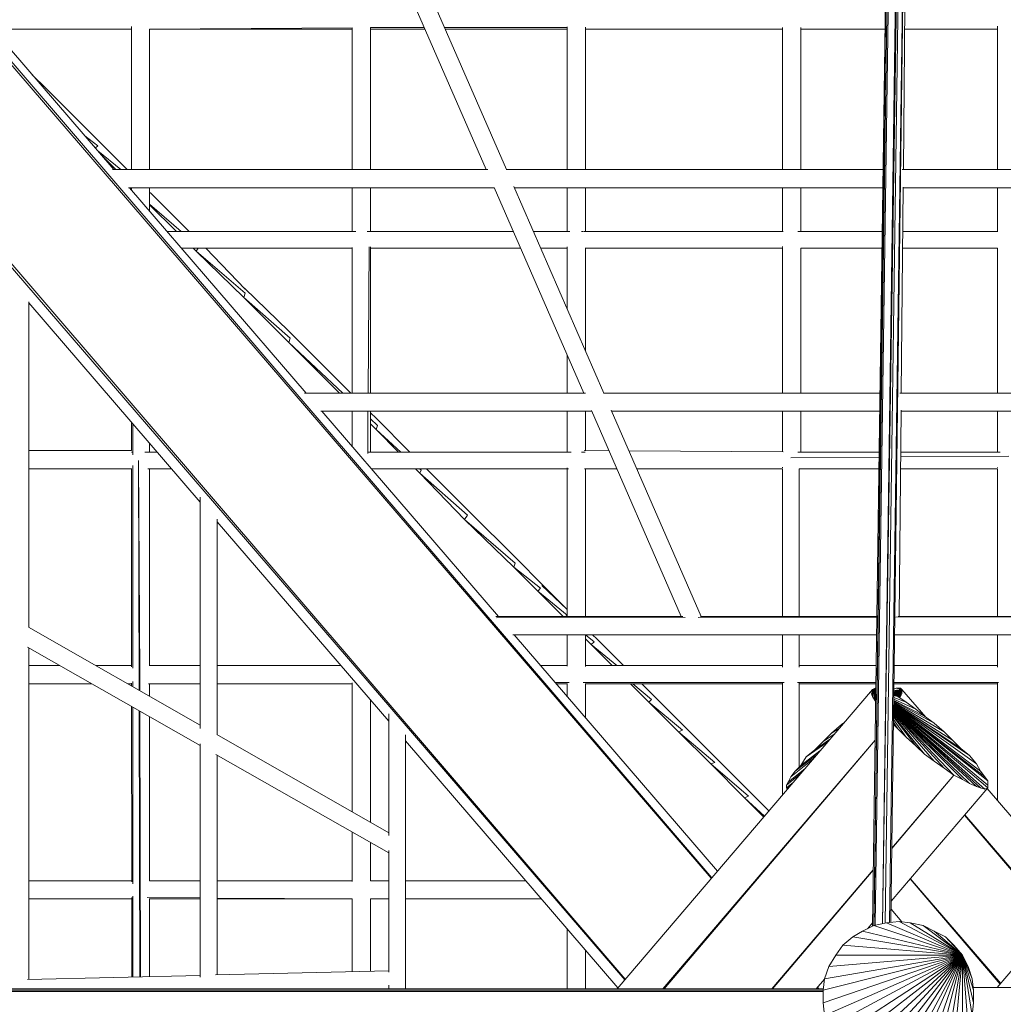
# Model space of a CAD drawing. Units: millimetres. Extents: x -5356 to 5967, y -5948 to 5858.
# Drawn here: x -280 to 961, y 75 to 1318 of the extents above; entities that cross this region are included whole.
import ezdxf

# ---------------------------------------------------------------- set-up
doc = ezdxf.new("R2010")
doc.units = ezdxf.units.MM
doc.header["$MEASUREMENT"] = 0
doc.layers.add('layer 1', color=7, linetype='Continuous', lineweight=25)

msp = doc.modelspace()

# ---------------------------------------------------------------- linework, layer by layer
at = {"layer": 'layer 1', "color": 7, "lineweight": 20}
msp.add_open_spline([(-2408.5, 5221.1), (-2408.5, 5221.1), (4042.1, 5221.1), (4042.1, 5221.1), (5354.5, 5221.1), (5966.6, 4609), (5966.6, 3274.1), (5966.6, 3274.1), (5966.6, -3132.1), (5966.6, -3132.1), (5966.6, -4467), (5354.5, -5079.1), (4042.1, -5079.1), (4042.1, -5079.1), (-2408.5, -5079.1), (-2408.5, -5079.1), (-3720.9, -5079.1), (-4333, -4467), (-4333, -3132.1), (-4333, -3132.1), (-4333, 3274.1), (-4333, 3274.1), (-4333, 4609), (-3720.9, 5221.1), (-2408.5, 5221.1)], degree=3, knots=[0, 0, 0, 0, 0.125, 0.125, 0.125, 0.25, 0.25, 0.25, 0.375, 0.375, 0.375, 0.5, 0.5, 0.5, 0.625, 0.625, 0.625, 0.75, 0.75, 0.75, 0.875, 0.875, 0.875, 1, 1, 1, 1], dxfattribs=at)
at = {"layer": 'layer 1', "color": 7, "lineweight": 15}
for points in [[(592.3, 234.5), (592.3, 234.5), (-2034.1, 3288.3), (-2034.1, 3288.3)], [(592.8, 235.1), (592.8, 235.1), (-2027, 3290.1), (-2027, 3290.1)], [(3674.9, 3290.1), (3674.9, 3290.1), (953.1, 96.7), (953.1, 96.7)], [(-1971.7, 2971.8), (-1971.7, 2971.8), (483.8, 107.3), (483.8, 107.3)], [(483.1, 106.5), (483.1, 106.5), (-1968.1, 2955.2), (-1968.1, 2955.2)], [(797.4, 174.8), (797.4, 174.8), (818.6, 1679.4), (818.6, 1679.4)], [(799.2, 175.2), (799.2, 175.2), (820.3, 1681.8), (820.3, 1681.8)], [(808.1, 177.2), (808.1, 177.2), (829.2, 1684.4), (829.2, 1684.4)], [(808.1, 177.2), (808.1, 177.2), (831, 1684.2), (831, 1684.2)], [(811.6, 178), (811.6, 178), (832.8, 1681.8), (832.8, 1681.8)], [(795.7, 174), (795.7, 174), (816.8, 1677.6), (816.8, 1677.6)], [(797.6, 185.3), (797.6, 185.3), (816.8, 1677.6), (816.8, 1677.6)], [(817, 178.7), (817, 178.7), (838.1, 1675.8), (838.1, 1675.8)], [(818.9, 178.9), (818.9, 178.9), (838.1, 1666.7), (838.1, 1666.7)], [(-161.5, 1129.2), (-161.5, 1129.2), (-384.3, 1388.2), (-384.3, 1388.2)], [(308.3, 1129.2), (308.3, 1129.2), (195.3, 1388.2), (195.3, 1388.2)], [(220.4, 1389.7), (220.4, 1389.7), (333.8, 1129.2), (333.8, 1129.2)], [(837.1, 1388.6), (837.1, 1388.6), (834.7, 1129.2), (834.7, 1129.2)], [(-139.4, 1306.6), (-139.4, 1306.6), (-314.1, 1306.6), (-314.1, 1306.6)], [(-139.4, 1129.2), (-139.4, 1129.2), (-139.4, 1309.7), (-139.4, 1309.7)], [(-116.4, 1306.6), (-116.4, 1306.6), (139.4, 1308.3), (139.4, 1308.3)], [(-116.4, 1129.2), (-116.4, 1129.2), (-116.4, 1306.6), (-116.4, 1306.6)], [(139.1, 1306.6), (139.1, 1306.6), (-116.4, 1306.6), (-116.4, 1306.6)], [(139.1, 1308.3), (139.1, 1308.3), (139.1, 1129.2), (139.1, 1129.2)], [(162.2, 1308.4), (162.2, 1308.4), (162.2, 1129.2), (162.2, 1129.2)], [(162.2, 1308.4), (162.2, 1308.4), (230.1, 1308.4), (230.1, 1308.4)], [(162.2, 1306.6), (162.2, 1306.6), (230.9, 1306.6), (230.9, 1306.6)], [(255.8, 1308.4), (255.8, 1308.4), (410.6, 1308.4), (410.6, 1308.4)], [(256.6, 1306.6), (256.6, 1306.6), (410.6, 1306.6), (410.6, 1306.6)], [(410.6, 1309.5), (410.6, 1309.5), (410.6, 1308.4), (410.6, 1308.4)], [(410.6, 1308.4), (410.6, 1308.4), (410.6, 1307.7), (410.6, 1307.7)], [(410.6, 1129.2), (410.6, 1129.2), (410.6, 1307.7), (410.6, 1307.7)], [(433.6, 1308.8), (433.6, 1308.8), (433.6, 1129.2), (433.6, 1129.2)], [(682, 1306.6), (682, 1306.6), (433.6, 1306.6), (433.6, 1306.6)], [(682, 1129.2), (682, 1129.2), (682, 1308.4), (682, 1308.4)], [(705.1, 1129.2), (705.1, 1129.2), (705.1, 1308.6), (705.1, 1308.6)], [(705.1, 1306.6), (705.1, 1306.6), (811.6, 1306.6), (811.6, 1306.6)], [(836.3, 1306.6), (836.3, 1306.6), (953.4, 1306.6), (953.4, 1306.6)], [(953.4, 1310.2), (953.4, 1310.2), (953.4, 1129.2), (953.4, 1129.2)], [(-247.6, 1232.1), (-247.6, 1232.1), (-264.5, 1248.9), (-264.5, 1248.9)], [(-212.2, 1196.6), (-212.2, 1196.6), (-247.6, 1232.1), (-247.6, 1232.1)], [(-178.4, 1162.9), (-178.4, 1162.9), (-212.2, 1196.6), (-212.2, 1196.6)], [(-182, 1159.4), (-182, 1159.4), (-198.2, 1171.9), (-198.2, 1171.9)], [(-184.9, 1156.5), (-184.9, 1156.5), (-182, 1159.4), (-182, 1159.4)], [(-144.7, 1129.2), (-144.7, 1129.2), (-178.4, 1162.9), (-178.4, 1162.9)], [(-181.7, 1152.8), (-181.7, 1152.8), (-152.7, 1129.2), (-152.7, 1129.2)], [(-158.9, 1129.2), (-158.9, 1129.2), (-177.3, 1147.6), (-177.3, 1147.6)], [(310.5, 1129.2), (310.5, 1129.2), (-163.4, 1129.2), (-163.4, 1129.2)], [(809.1, 1129.2), (809.1, 1129.2), (333.5, 1129.2), (333.5, 1129.2)], [(1330.2, 1129.2), (1330.2, 1129.2), (833.3, 1129.2), (833.3, 1129.2)], [(431.3, 847.1), (431.3, 847.1), (318.2, 1106.6), (318.2, 1106.6)], [(343.1, 1108), (343.1, 1108), (456.7, 847.1), (456.7, 847.1)], [(834.5, 1106.8), (834.5, 1106.8), (832, 847.1), (832, 847.1)], [(318.3, 1106.2), (318.3, 1106.2), (-142.9, 1106.2), (-142.9, 1106.2)], [(81.1, 847.1), (81.1, 847.1), (-141.7, 1106.2), (-141.7, 1106.2)], [(-139.4, 1103.6), (-139.4, 1103.6), (-139.4, 1106.2), (-139.4, 1106.2)], [(-116.4, 1076.7), (-116.4, 1076.7), (-116.4, 1106.2), (-116.4, 1106.2)], [(-116.4, 1100.8), (-116.4, 1100.8), (-114.6, 1099.1), (-114.6, 1099.1)], [(-66.7, 1051.2), (-66.7, 1051.2), (-114.6, 1099.1), (-114.6, 1099.1)], [(139.1, 1106.2), (139.1, 1106.2), (139.1, 1051.2), (139.1, 1051.2)], [(162.2, 1106.2), (162.2, 1106.2), (162.2, 1051.2), (162.2, 1051.2)], [(808.8, 1106.2), (808.8, 1106.2), (343.9, 1106.2), (343.9, 1106.2)], [(410.6, 1051.2), (410.6, 1051.2), (410.6, 1106.2), (410.6, 1106.2)], [(433.6, 1106.2), (433.6, 1106.2), (433.6, 1051.2), (433.6, 1051.2)], [(682, 1051.2), (682, 1051.2), (682, 1106.2), (682, 1106.2)], [(705.1, 1051.2), (705.1, 1051.2), (705.1, 1106.2), (705.1, 1106.2)], [(1319.2, 1106.2), (1319.2, 1106.2), (834.4, 1106.2), (834.4, 1106.2)], [(953.4, 1106.2), (953.4, 1106.2), (953.4, 1051.2), (953.4, 1051.2)], [(-116.4, 1085.4), (-116.4, 1085.4), (-76.8, 1051.2), (-76.8, 1051.2)], [(-82.6, 1051.2), (-82.6, 1051.2), (-116.4, 1084.9), (-116.4, 1084.9)], [(-94.4, 1051.2), (-94.4, 1051.2), (140.5, 1051.2), (140.5, 1051.2)], [(140.5, 1051.2), (140.5, 1051.2), (140.9, 1051.2), (140.9, 1051.2)], [(142.7, 1051.2), (142.7, 1051.2), (140.9, 1051.2), (140.9, 1051.2)], [(143.6, 1051.2), (143.6, 1051.2), (142.7, 1051.2), (142.7, 1051.2)], [(342.3, 1051.2), (342.3, 1051.2), (158.2, 1051.2), (158.2, 1051.2)], [(413.8, 1051.2), (413.8, 1051.2), (367.8, 1051.2), (367.8, 1051.2)], [(430.1, 1051.2), (430.1, 1051.2), (428.7, 1051.2), (428.7, 1051.2)], [(430.1, 1051.2), (430.1, 1051.2), (430.9, 1051.2), (430.9, 1051.2)], [(683, 1051.2), (683, 1051.2), (431.8, 1051.2), (431.8, 1051.2)], [(808, 1051.2), (808, 1051.2), (701.5, 1051.2), (701.5, 1051.2)], [(701.5, 1051.2), (701.5, 1051.2), (701.5, 1051.2), (701.5, 1051.2)], [(954, 1051.2), (954, 1051.2), (833.9, 1051.2), (833.9, 1051.2)], [(682, 1031.7), (682, 1031.7), (682, 1032.3), (682, 1032.3)], [(-76, 1029.9), (-76, 1029.9), (139.1, 1029.9), (139.1, 1029.9)], [(-57.8, 1026.3), (-57.8, 1026.3), (-61.4, 1029.9), (-61.4, 1029.9)], [(-57.8, 1026.3), (-57.8, 1026.3), (-55.4, 1029.9), (-55.4, 1029.9)], [(2.5, 967.8), (2.5, 967.8), (-57.8, 1026.3), (-57.8, 1026.3)], [(-57.8, 1026.3), (-57.8, 1026.3), (4.3, 973.1), (4.3, 973.1)], [(4.3, 978.4), (4.3, 978.4), (-45.6, 1029.9), (-45.6, 1029.9)], [(139.1, 1031), (139.1, 1031), (139.1, 847.1), (139.1, 847.1)], [(159.2, 847.1), (159.2, 847.1), (160.4, 1031.6), (160.4, 1031.6)], [(162.2, 847.1), (162.2, 847.1), (162.2, 1031.7), (162.2, 1031.7)], [(162.2, 1029.9), (162.2, 1029.9), (351.6, 1029.9), (351.6, 1029.9)], [(377.1, 1029.9), (377.1, 1029.9), (410.6, 1029.9), (410.6, 1029.9)], [(410.6, 1031.7), (410.6, 1031.7), (410.6, 953.1), (410.6, 953.1)], [(433.3, 1029.9), (433.3, 1029.9), (682, 1029.9), (682, 1029.9)], [(433.6, 900.1), (433.6, 900.1), (433.6, 1029.9), (433.6, 1029.9)], [(682, 1031.7), (682, 1031.7), (682, 1031), (682, 1031)], [(682, 1029.9), (682, 1029.9), (682, 847.1), (682, 847.1)], [(705.1, 1029.9), (705.1, 1029.9), (705.1, 847.1), (705.1, 847.1)], [(705.1, 1029.9), (705.1, 1029.9), (807.7, 1029.9), (807.7, 1029.9)], [(833.7, 1029.9), (833.7, 1029.9), (953.4, 1029.9), (953.4, 1029.9)], [(953.4, 1029.9), (953.4, 1029.9), (953.4, 847.1), (953.4, 847.1)], [(2.5, 967.8), (2.5, 967.8), (4.3, 973.1), (4.3, 973.1)], [(59.3, 925.2), (59.3, 925.2), (3.4, 979.4), (3.4, 979.4)], [(-268.9, 551.4), (-268.9, 551.4), (-268.9, 962.3), (-268.9, 962.3)], [(-268.9, 960.8), (-268.9, 960.8), (-52.5, 709.2), (-52.5, 709.2)], [(59.3, 911), (59.3, 911), (2.5, 967.8), (2.5, 967.8)], [(2.5, 967.8), (2.5, 967.8), (61.1, 916.3), (61.1, 916.3)], [(61.1, 923.4), (61.1, 923.4), (59.3, 925.2), (59.3, 925.2)], [(61.1, 923.4), (61.1, 923.4), (137.3, 847.1), (137.3, 847.1)], [(59.3, 911), (59.3, 911), (61.1, 916.3), (61.1, 916.3)], [(123.1, 847.1), (123.1, 847.1), (59.3, 911), (59.3, 911)], [(59.3, 911), (59.3, 911), (127.5, 847.1), (127.5, 847.1)], [(410.6, 894.8), (410.6, 894.8), (410.6, 847.1), (410.6, 847.1)], [(78.8, 847.1), (78.8, 847.1), (433.5, 847.1), (433.5, 847.1)], [(456.1, 847.1), (456.1, 847.1), (805.1, 847.1), (805.1, 847.1)], [(830.3, 847.1), (830.3, 847.1), (1202.2, 847.1), (1202.2, 847.1)], [(441.4, 824.1), (441.4, 824.1), (99.4, 824.1), (99.4, 824.1)], [(323.7, 565.1), (323.7, 565.1), (100.9, 824.1), (100.9, 824.1)], [(139.1, 824.1), (139.1, 824.1), (139.1, 779.7), (139.1, 779.7)], [(158.7, 770.6), (158.7, 770.6), (159, 824.1), (159, 824.1)], [(162.2, 772.6), (162.2, 772.6), (162.2, 824.1), (162.2, 824.1)], [(162.2, 822.3), (162.2, 822.3), (169.3, 815.2), (169.3, 815.2)], [(410.6, 824.1), (410.6, 824.1), (410.6, 772.6), (410.6, 772.6)], [(433.6, 774.4), (433.6, 774.4), (433.6, 824.1), (433.6, 824.1)], [(554.4, 565.1), (554.4, 565.1), (441, 825), (441, 825)], [(466.1, 825.6), (466.1, 825.6), (579.5, 565.1), (579.5, 565.1)], [(804.8, 824.1), (804.8, 824.1), (466.7, 824.1), (466.7, 824.1)], [(682, 824.1), (682, 824.1), (682, 772.8), (682, 772.8)], [(705.1, 824.1), (705.1, 824.1), (705.1, 772.6), (705.1, 772.6)], [(831.8, 825.3), (831.8, 825.3), (829.3, 565.1), (829.3, 565.1)], [(1190.8, 824.1), (1190.8, 824.1), (831.8, 824.1), (831.8, 824.1)], [(953.4, 824.1), (953.4, 824.1), (953.4, 772.6), (953.4, 772.6)], [(-139.4, 774.4), (-139.4, 774.4), (-139.4, 810.2), (-139.4, 810.2)], [(-137.6, 772.1), (-137.6, 772.1), (-137.6, 808.2), (-137.6, 808.2)], [(162.2, 814.6), (162.2, 814.6), (171, 806.3), (171, 806.3)], [(169.3, 801), (169.3, 801), (162.2, 808.1), (162.2, 808.1)], [(211.9, 772.6), (211.9, 772.6), (169.3, 815.2), (169.3, 815.2)], [(169.3, 801), (169.3, 801), (171, 806.3), (171, 806.3)], [(197.7, 772.6), (197.7, 772.6), (169.3, 801), (169.3, 801)], [(169.3, 801), (169.3, 801), (200.6, 772.6), (200.6, 772.6)], [(-116.4, 772.6), (-116.4, 772.6), (-116.4, 783.4), (-116.4, 783.4)], [(-268.9, 774.4), (-268.9, 774.4), (-139.4, 774.4), (-139.4, 774.4)], [(-139.4, 772.6), (-139.4, 772.6), (-137.6, 772.6), (-137.6, 772.6)], [(-137.6, 769.1), (-137.6, 769.1), (-137.6, 772.1), (-137.6, 772.1)], [(-107.1, 772.6), (-107.1, 772.6), (-122.4, 772.6), (-122.4, 772.6)], [(415.3, 772.6), (415.3, 772.6), (159.1, 772.6), (159.1, 772.6)], [(431.8, 772.6), (431.8, 772.6), (428.5, 772.6), (428.5, 772.6)], [(431.8, 774.4), (431.8, 774.4), (463.1, 774.2), (463.1, 774.2)], [(433.1, 772.6), (433.1, 772.6), (431.8, 772.6), (431.8, 772.6)], [(488.5, 774), (488.5, 774), (682.9, 772.8), (682.9, 772.8)], [(701.5, 772.6), (701.5, 772.6), (804.1, 772.6), (804.1, 772.6)], [(702.4, 772.6), (702.4, 772.6), (703.3, 772.6), (703.3, 772.6)], [(831.3, 772.6), (831.3, 772.6), (956.8, 772.6), (956.8, 772.6)], [(-137.6, 768.9), (-137.6, 768.9), (-137.6, 769.1), (-137.6, 769.1)], [(-130.5, 762), (-130.5, 762), (-128.8, 490.6), (-128.8, 490.6)], [(-129.8, 472), (-129.8, 472), (-130.5, 762), (-130.5, 762)], [(147.2, 770.3), (147.2, 770.3), (147.2, 770.3), (147.2, 770.3)], [(692.6, 765.5), (692.6, 765.5), (804, 766.3), (804, 766.3)], [(831.2, 766.4), (831.2, 766.4), (967.6, 767.3), (967.6, 767.3)], [(-268.9, 751.4), (-268.9, 751.4), (-138.9, 751.4), (-138.9, 751.4)], [(-139.4, 751.4), (-139.4, 751.4), (-139.4, 501.4), (-139.4, 501.4)], [(-137.6, 499.9), (-137.6, 499.9), (-137.6, 755.8), (-137.6, 755.8)], [(-130.5, 751.4), (-130.5, 751.4), (-130.5, 751.4), (-130.5, 751.4)], [(-118.9, 751.4), (-118.9, 751.4), (-116.4, 751.4), (-116.4, 751.4)], [(-116.4, 751.4), (-116.4, 751.4), (-116.4, 751.7), (-116.4, 751.7)], [(-116.4, 502.7), (-116.4, 502.7), (-116.4, 751.4), (-116.4, 751.4)], [(-88.8, 751.4), (-88.8, 751.4), (-116.4, 751.4), (-116.4, 751.4)], [(410.6, 751.4), (410.6, 751.4), (163.5, 751.4), (163.5, 751.4)], [(224.3, 746), (224.3, 746), (218.9, 751.4), (218.9, 751.4)], [(224.1, 751.4), (224.1, 751.4), (226, 749.6), (226, 749.6)], [(224.3, 746), (224.3, 746), (226, 749.6), (226, 749.6)], [(281, 687.5), (281, 687.5), (224.3, 746), (224.3, 746)], [(224.3, 746), (224.3, 746), (284.6, 692.8), (284.6, 692.8)], [(286.4, 698.1), (286.4, 698.1), (233.1, 751.4), (233.1, 751.4)], [(410.6, 752.7), (410.6, 752.7), (410.6, 751.4), (410.6, 751.4)], [(410.6, 565.1), (410.6, 565.1), (410.6, 751.4), (410.6, 751.4)], [(410.6, 751.4), (410.6, 751.4), (412, 751.4), (412, 751.4)], [(432.3, 751.4), (432.3, 751.4), (473.1, 751.4), (473.1, 751.4)], [(433.6, 565.1), (433.6, 565.1), (433.6, 751.4), (433.6, 751.4)], [(498.4, 751.4), (498.4, 751.4), (682, 751.4), (682, 751.4)], [(682, 753.7), (682, 753.7), (682, 753.1), (682, 753.1)], [(682, 752.5), (682, 752.5), (682, 753.1), (682, 753.1)], [(682, 565.1), (682, 565.1), (682, 751.4), (682, 751.4)], [(703.3, 565.1), (703.3, 565.1), (703.3, 751.5), (703.3, 751.5)], [(803.8, 751.4), (803.8, 751.4), (703.3, 751.4), (703.3, 751.4)], [(953.4, 751.4), (953.4, 751.4), (831.1, 751.4), (831.1, 751.4)], [(953.4, 753.3), (953.4, 753.3), (953.4, 753.1), (953.4, 753.1)], [(953.4, 753.1), (953.4, 753.1), (953.4, 752.6), (953.4, 752.6)], [(953.4, 565.1), (953.4, 565.1), (953.4, 751.4), (953.4, 751.4)], [(-52.5, 715.7), (-52.5, 715.7), (-52.5, 423.6), (-52.5, 423.6)], [(346.7, 637.8), (346.7, 637.8), (286.4, 698.1), (286.4, 698.1)], [(-31.2, 415.7), (-31.2, 415.7), (-31.2, 687.7), (-31.2, 687.7)], [(-31.2, 684.4), (-31.2, 684.4), (185.2, 432.8), (185.2, 432.8)], [(281, 687.5), (281, 687.5), (284.6, 692.8), (284.6, 692.8)], [(343.1, 627.2), (343.1, 627.2), (281, 687.5), (281, 687.5)], [(281, 687.5), (281, 687.5), (344.9, 632.5), (344.9, 632.5)], [(346.7, 637.8), (346.7, 637.8), (378.6, 605.9), (378.6, 605.9)], [(343.1, 627.2), (343.1, 627.2), (344.9, 632.5), (344.9, 632.5)], [(373.3, 597), (373.3, 597), (343.1, 627.2), (343.1, 627.2)], [(343.1, 627.2), (343.1, 627.2), (376.8, 600.6), (376.8, 600.6)], [(373.3, 597), (373.3, 597), (376.8, 600.6), (376.8, 600.6)], [(405.2, 565.1), (405.2, 565.1), (373.3, 597), (373.3, 597)], [(373.3, 597), (373.3, 597), (410.6, 566.8), (410.6, 566.8)], [(410.6, 573.9), (410.6, 573.9), (378.6, 605.9), (378.6, 605.9)], [(410.6, 573.9), (410.6, 573.9), (378.6, 604.1), (378.6, 604.1)], [(320.6, 565.1), (320.6, 565.1), (556.4, 565.1), (556.4, 565.1)], [(559.5, 563.7), (559.5, 563.7), (321.4, 563.3), (321.4, 563.3)], [(408.8, 565.1), (408.8, 565.1), (410.6, 566.8), (410.6, 566.8)], [(801.1, 564.1), (801.1, 564.1), (575.9, 563.7), (575.9, 563.7)], [(578.7, 565.1), (578.7, 565.1), (801.2, 565.1), (801.2, 565.1)], [(1074.3, 564.6), (1074.3, 564.6), (825.1, 564.2), (825.1, 564.2)], [(827.9, 565.1), (827.9, 565.1), (1072.9, 565.1), (1072.9, 565.1)], [(-52.5, 427.8), (-52.5, 427.8), (-269.3, 551.6), (-269.3, 551.6)], [(800.8, 542), (800.8, 542), (341.7, 542), (341.7, 542)], [(600.1, 243.7), (600.1, 243.7), (343.6, 542), (343.6, 542)], [(410.6, 502.1), (410.6, 502.1), (410.6, 542), (410.6, 542)], [(433.6, 501.7), (433.6, 501.7), (433.6, 542), (433.6, 542)], [(433.6, 541.8), (433.6, 541.8), (444.3, 533.1), (444.3, 533.1)], [(440.7, 529.6), (440.7, 529.6), (433.6, 536.7), (433.6, 536.7)], [(447.8, 536.7), (447.8, 536.7), (442.5, 542), (442.5, 542)], [(447.8, 536.7), (447.8, 536.7), (481.5, 503), (481.5, 503)], [(682, 500.9), (682, 500.9), (682, 542), (682, 542)], [(703.3, 500.9), (703.3, 500.9), (703.3, 542), (703.3, 542)], [(1332.6, 542), (1332.6, 542), (823.5, 542), (823.5, 542)], [(953.4, 500.9), (953.4, 500.9), (953.4, 542), (953.4, 542)], [(-270.5, 526.2), (-270.5, 526.2), (-52.5, 402), (-52.5, 402)], [(-268.9, 106.8), (-268.9, 106.8), (-268.9, 525.3), (-268.9, 525.3)], [(440.7, 529.6), (440.7, 529.6), (444.3, 533.1), (444.3, 533.1)], [(467.3, 503), (467.3, 503), (440.7, 529.6), (440.7, 529.6)], [(473.2, 503), (473.2, 503), (440.7, 529.6), (440.7, 529.6)], [(-268.9, 503), (-268.9, 503), (-229.7, 503), (-229.7, 503)], [(-184.1, 503), (-184.1, 503), (-139.4, 503), (-139.4, 503)], [(-129.9, 503), (-129.9, 503), (-128.8, 503), (-128.8, 503)], [(-116.4, 503), (-116.4, 503), (-52.5, 503), (-52.5, 503)], [(-31.2, 503), (-31.2, 503), (124.8, 503), (124.8, 503)], [(377.1, 503), (377.1, 503), (410.6, 503), (410.6, 503)], [(433.6, 503), (433.6, 503), (682, 503), (682, 503)], [(703.3, 503), (703.3, 503), (800.3, 503), (800.3, 503)], [(823, 503), (823, 503), (953.4, 503), (953.4, 503)], [(-128.8, 490.6), (-128.8, 490.6), (-128.7, 471.4), (-128.7, 471.4)], [(-189.3, 479.9), (-189.3, 479.9), (-268.9, 479.9), (-268.9, 479.9)], [(-139.4, 479.9), (-139.4, 479.9), (-143.7, 479.9), (-143.7, 479.9)], [(-139.4, 480.7), (-139.4, 480.7), (-139.4, 477.4), (-139.4, 477.4)], [(-137.6, 476.4), (-137.6, 476.4), (-137.6, 482.8), (-137.6, 482.8)], [(-128.8, 479.9), (-128.8, 479.9), (-129.8, 479.9), (-129.8, 479.9)], [(-128.7, 479.9), (-128.7, 479.9), (-128.8, 479.9), (-128.8, 479.9)], [(-52.5, 479.9), (-52.5, 479.9), (-117.8, 479.9), (-117.8, 479.9)], [(-116.4, 479.9), (-116.4, 479.9), (-116.4, 464.3), (-116.4, 464.3)], [(139.1, 479.9), (139.1, 479.9), (-31.2, 479.9), (-31.2, 479.9)], [(139.1, 481.3), (139.1, 481.3), (139.1, 318.4), (139.1, 318.4)], [(412.8, 481.7), (412.8, 481.7), (395.4, 481.7), (395.4, 481.7)], [(410.6, 479.9), (410.6, 479.9), (397, 479.9), (397, 479.9)], [(410.6, 464.1), (410.6, 464.1), (410.6, 480.3), (410.6, 480.3)], [(684.2, 481.7), (684.2, 481.7), (430.8, 481.7), (430.8, 481.7)], [(433.6, 437.3), (433.6, 437.3), (433.6, 480.5), (433.6, 480.5)], [(682, 479.9), (682, 479.9), (433.6, 479.9), (433.6, 479.9)], [(795.5, 472.8), (795.5, 472.8), (473.3, 94.9), (473.3, 94.9)], [(513.4, 456.9), (513.4, 456.9), (490.4, 479.9), (490.4, 479.9)], [(517, 460.4), (517, 460.4), (493.4, 479.9), (493.4, 479.9)], [(522.3, 462.2), (522.3, 462.2), (504.6, 479.9), (504.6, 479.9)], [(682, 339.7), (682, 339.7), (682, 480.8), (682, 480.8)], [(800, 481.7), (800, 481.7), (701, 481.7), (701, 481.7)], [(703.3, 375.2), (703.3, 375.2), (703.3, 480.8), (703.3, 480.8)], [(800, 479.9), (800, 479.9), (703.3, 479.9), (703.3, 479.9)], [(795.5, 472.8), (795.5, 472.8), (793.7, 469.3), (793.7, 469.3)], [(799.1, 474.6), (799.1, 474.6), (795.5, 472.8), (795.5, 472.8)], [(795.5, 472.8), (795.5, 472.8), (799.9, 473.9), (799.9, 473.9)], [(795.5, 472.8), (795.5, 472.8), (799.9, 472.8), (799.9, 472.8)], [(795.5, 472.8), (795.5, 472.8), (799.9, 472.2), (799.9, 472.2)], [(795.5, 472.8), (795.5, 472.8), (799.8, 471.6), (799.8, 471.6)], [(795.5, 472.8), (795.5, 472.8), (799.8, 471.2), (799.8, 471.2)], [(795.5, 472.8), (795.5, 472.8), (799.8, 470.9), (799.8, 470.9)], [(795.5, 472.8), (795.5, 472.8), (799.8, 470.6), (799.8, 470.6)], [(795.5, 472.8), (795.5, 472.8), (799.8, 470.5), (799.8, 470.5)], [(795.5, 472.8), (795.5, 472.8), (799.8, 470.3), (799.8, 470.3)], [(799.8, 470.1), (799.8, 470.1), (795.5, 472.8), (795.5, 472.8)], [(799.8, 470), (799.8, 470), (795.5, 472.8), (795.5, 472.8)], [(799.8, 469.9), (799.8, 469.9), (795.5, 472.8), (795.5, 472.8)], [(799.8, 469.7), (799.8, 469.7), (795.5, 472.8), (795.5, 472.8)], [(799.8, 469.6), (799.8, 469.6), (795.5, 472.8), (795.5, 472.8)], [(799.8, 469.5), (799.8, 469.5), (795.5, 472.8), (795.5, 472.8)], [(799.8, 469.4), (799.8, 469.4), (795.5, 472.8), (795.5, 472.8)], [(799.8, 469.3), (799.8, 469.3), (795.5, 472.8), (795.5, 472.8)], [(799.8, 469.2), (799.8, 469.2), (795.5, 472.8), (795.5, 472.8)], [(799.8, 469), (799.8, 469), (795.5, 472.8), (795.5, 472.8)], [(799.8, 468.9), (799.8, 468.9), (795.5, 472.8), (795.5, 472.8)], [(799.8, 468.8), (799.8, 468.8), (795.5, 472.8), (795.5, 472.8)], [(799.8, 468.7), (799.8, 468.7), (795.5, 472.8), (795.5, 472.8)], [(799.8, 468.5), (799.8, 468.5), (795.5, 472.8), (795.5, 472.8)], [(799.8, 468.3), (799.8, 468.3), (795.5, 472.8), (795.5, 472.8)], [(799.8, 468.1), (799.8, 468.1), (795.5, 472.8), (795.5, 472.8)], [(799.8, 467.9), (799.8, 467.9), (795.5, 472.8), (795.5, 472.8)], [(795.5, 472.8), (795.5, 472.8), (799.8, 467.5), (799.8, 467.5)], [(795.5, 472.8), (795.5, 472.8), (799.8, 467.3), (799.8, 467.3)], [(795.5, 472.8), (795.5, 472.8), (799.8, 466.8), (799.8, 466.8)], [(795.5, 472.8), (795.5, 472.8), (799.8, 466.2), (799.8, 466.2)], [(795.5, 472.8), (795.5, 472.8), (799.8, 465.3), (799.8, 465.3)], [(795.5, 472.8), (795.5, 472.8), (799.7, 463.9), (799.7, 463.9)], [(795.5, 472.8), (795.5, 472.8), (799.7, 460.3), (799.7, 460.3)], [(795.5, 472.8), (795.5, 472.8), (799.1, 458.6), (799.1, 458.6)], [(795.5, 472.8), (795.5, 472.8), (795.5, 464), (795.5, 464)], [(799.9, 474.6), (799.9, 474.6), (799.1, 474.6), (799.1, 474.6)], [(822.6, 471.6), (822.6, 471.6), (832.8, 472.8), (832.8, 472.8)], [(822.6, 470.3), (822.6, 470.3), (832.8, 472.8), (832.8, 472.8)], [(822.6, 469.2), (822.6, 469.2), (832.8, 472.8), (832.8, 472.8)], [(822.6, 468.4), (822.6, 468.4), (832.8, 472.8), (832.8, 472.8)], [(822.6, 467.5), (822.6, 467.5), (832.8, 472.8), (832.8, 472.8)], [(822.6, 467.1), (822.6, 467.1), (832.8, 472.8), (832.8, 472.8)], [(822.6, 466.9), (822.6, 466.9), (832.8, 472.8), (832.8, 472.8)], [(953.4, 479.9), (953.4, 479.9), (822.7, 479.9), (822.7, 479.9)], [(825.7, 474.6), (825.7, 474.6), (822.7, 473.1), (822.7, 473.1)], [(954.6, 481.7), (954.6, 481.7), (822.8, 481.7), (822.8, 481.7)], [(822.9, 466.7), (822.9, 466.7), (832.8, 472.8), (832.8, 472.8)], [(832.8, 472.8), (832.8, 472.8), (823.2, 466.5), (823.2, 466.5)], [(832.8, 472.8), (832.8, 472.8), (823.5, 466.3), (823.5, 466.3)], [(832.8, 472.8), (832.8, 472.8), (823.6, 466.3), (823.6, 466.3)], [(832.8, 472.8), (832.8, 472.8), (823.9, 466.1), (823.9, 466.1)], [(832.8, 472.8), (832.8, 472.8), (823.9, 466.1), (823.9, 466.1)], [(832.8, 472.8), (832.8, 472.8), (824.1, 466), (824.1, 466)], [(832.8, 472.8), (832.8, 472.8), (824.3, 465.9), (824.3, 465.9)], [(832.8, 472.8), (832.8, 472.8), (824.3, 465.8), (824.3, 465.8)], [(832.8, 472.8), (832.8, 472.8), (824.5, 465.7), (824.5, 465.7)], [(832.8, 472.8), (832.8, 472.8), (824.6, 465.7), (824.6, 465.7)], [(832.8, 472.8), (832.8, 472.8), (824.7, 465.6), (824.7, 465.6)], [(832.8, 472.8), (832.8, 472.8), (824.8, 465.5), (824.8, 465.5)], [(832.8, 472.8), (832.8, 472.8), (825, 465.5), (825, 465.5)], [(832.8, 472.8), (832.8, 472.8), (825.2, 465.3), (825.2, 465.3)], [(832.8, 472.8), (832.8, 472.8), (825.2, 465.3), (825.2, 465.3)], [(832.8, 472.8), (832.8, 472.8), (825.4, 465.2), (825.4, 465.2)], [(832.8, 472.8), (832.8, 472.8), (825.5, 465.1), (825.5, 465.1)], [(831, 474.6), (831, 474.6), (825.7, 474.6), (825.7, 474.6)], [(825.7, 474.6), (825.7, 474.6), (832.8, 472.8), (832.8, 472.8)], [(825.8, 464.9), (825.8, 464.9), (832.8, 472.8), (832.8, 472.8)], [(826, 464.8), (826, 464.8), (832.8, 472.8), (832.8, 472.8)], [(826.2, 464.7), (826.2, 464.7), (832.8, 472.8), (832.8, 472.8)], [(826.7, 464.4), (826.7, 464.4), (832.8, 472.8), (832.8, 472.8)], [(827, 464.2), (827, 464.2), (832.8, 472.8), (832.8, 472.8)], [(827.7, 463.8), (827.7, 463.8), (832.8, 472.8), (832.8, 472.8)], [(828.4, 463.3), (828.4, 463.3), (832.8, 472.8), (832.8, 472.8)], [(829.8, 462.4), (829.8, 462.4), (832.8, 472.8), (832.8, 472.8)], [(832.8, 472.8), (832.8, 472.8), (831, 474.6), (831, 474.6)], [(862.8, 438), (862.8, 438), (832.8, 472.8), (832.8, 472.8)], [(832.8, 471), (832.8, 471), (832.8, 472.8), (832.8, 472.8)], [(953.4, 332.6), (953.4, 332.6), (953.4, 481), (953.4, 481)], [(513.4, 456.9), (513.4, 456.9), (517, 460.4), (517, 460.4)], [(561.3, 423.1), (561.3, 423.1), (522.3, 462.2), (522.3, 462.2)], [(793.7, 469.3), (793.7, 469.3), (795.5, 464), (795.5, 464)], [(795.5, 464), (795.5, 464), (799.1, 458.6), (799.1, 458.6)], [(822.5, 462.7), (822.5, 462.7), (838.1, 456.9), (838.1, 456.9)], [(822.5, 460.6), (822.5, 460.6), (850.5, 448), (850.5, 448)], [(827.5, 464), (827.5, 464), (822.6, 466.9), (822.6, 466.9)], [(822.6, 465.3), (822.6, 465.3), (827.5, 464), (827.5, 464)], [(838.1, 456.9), (838.1, 456.9), (827.5, 464), (827.5, 464)], [(830.1, 462.2), (830.1, 462.2), (832.8, 467.5), (832.8, 467.5)], [(832.8, 467.5), (832.8, 467.5), (832.8, 471), (832.8, 471)], [(-139.3, 451.5), (-139.3, 451.5), (-139, 229.9), (-139, 229.9)], [(-137.6, 227.5), (-137.6, 227.5), (-137.6, 450.5), (-137.6, 450.5)], [(162.2, 305.3), (162.2, 305.3), (162.2, 459.6), (162.2, 459.6)], [(550.7, 419.6), (550.7, 419.6), (513.4, 456.9), (513.4, 456.9)], [(556, 421.4), (556, 421.4), (513.4, 456.9), (513.4, 456.9)], [(799.1, 458.6), (799.1, 458.6), (799.6, 457.5), (799.6, 457.5)], [(937.4, 346.9), (937.4, 346.9), (822.3, 449), (822.3, 449)], [(932.1, 348.6), (932.1, 348.6), (822.3, 448.4), (822.3, 448.4)], [(926.8, 350.4), (926.8, 350.4), (822.3, 447.8), (822.3, 447.8)], [(822.4, 457), (822.4, 457), (886, 419.6), (886, 419.6)], [(896.6, 409), (896.6, 409), (822.4, 455.8), (822.4, 455.8)], [(907.3, 398.3), (907.3, 398.3), (822.4, 454.9), (822.4, 454.9)], [(917.9, 389.4), (917.9, 389.4), (822.4, 454.5), (822.4, 454.5)], [(926.8, 378.8), (926.8, 378.8), (822.4, 453.6), (822.4, 453.6)], [(932.1, 369.9), (932.1, 369.9), (822.4, 452.6), (822.4, 452.6)], [(937.4, 362.8), (937.4, 362.8), (822.4, 452), (822.4, 452)], [(941, 357.5), (941, 357.5), (822.4, 451.5), (822.4, 451.5)], [(941, 352.2), (941, 352.2), (822.4, 450.6), (822.4, 450.6)], [(941, 348.6), (941, 348.6), (822.4, 449.9), (822.4, 449.9)], [(822.5, 459), (822.5, 459), (861.2, 439.1), (861.2, 439.1)], [(822.5, 458.1), (822.5, 458.1), (873.6, 430.2), (873.6, 430.2)], [(850.5, 448), (850.5, 448), (838.1, 456.9), (838.1, 456.9)], [(861.2, 439.1), (861.2, 439.1), (850.5, 448), (850.5, 448)], [(-128.8, 110.1), (-128.8, 110.1), (-129.7, 446), (-129.7, 446)], [(-128.7, 445.4), (-128.7, 445.4), (-127.9, 110.2), (-127.9, 110.2)], [(-116.4, 438.4), (-116.4, 438.4), (-116.4, 231.5), (-116.4, 231.5)], [(185.2, 442.2), (185.2, 442.2), (185.2, 288.7), (185.2, 288.7)], [(873.6, 382.3), (873.6, 382.3), (822.2, 441.8), (822.2, 441.8)], [(822.2, 439.6), (822.2, 439.6), (861.2, 391.2), (861.2, 391.2)], [(822.2, 438.4), (822.2, 438.4), (850.5, 401.9), (850.5, 401.9)], [(822.2, 435.1), (822.2, 435.1), (838.1, 412.5), (838.1, 412.5)], [(917.9, 354), (917.9, 354), (822.3, 446.8), (822.3, 446.8)], [(909.1, 359.3), (909.1, 359.3), (822.3, 446), (822.3, 446)], [(898.4, 364.6), (898.4, 364.6), (822.3, 444.7), (822.3, 444.7)], [(886, 373.5), (886, 373.5), (822.3, 443.5), (822.3, 443.5)], [(873.6, 430.2), (873.6, 430.2), (861.2, 439.1), (861.2, 439.1)], [(602.1, 382.3), (602.1, 382.3), (561.3, 423.1), (561.3, 423.1)], [(756.5, 428.5), (756.5, 428.5), (744.1, 417.8), (744.1, 417.8)], [(744.1, 417.8), (744.1, 417.8), (753.7, 423.8), (753.7, 423.8)], [(759.6, 430.7), (759.6, 430.7), (756.5, 428.5), (756.5, 428.5)], [(756.5, 428.5), (756.5, 428.5), (758.9, 429.9), (758.9, 429.9)], [(822.1, 431.5), (822.1, 431.5), (827.5, 423.1), (827.5, 423.1)], [(822.1, 428.5), (822.1, 428.5), (827.5, 423.1), (827.5, 423.1)], [(827.5, 423.1), (827.5, 423.1), (838.1, 412.5), (838.1, 412.5)], [(886, 419.6), (886, 419.6), (873.6, 430.2), (873.6, 430.2)], [(185.2, 292.1), (185.2, 292.1), (-31.6, 415.9), (-31.6, 415.9)], [(206.5, 94.9), (206.5, 94.9), (206.5, 415.7), (206.5, 415.7)], [(550.7, 419.6), (550.7, 419.6), (556, 421.4), (556, 421.4)], [(591.5, 378.8), (591.5, 378.8), (550.7, 419.6), (550.7, 419.6)], [(596.8, 380.6), (596.8, 380.6), (550.7, 419.6), (550.7, 419.6)], [(744.1, 417.8), (744.1, 417.8), (733.4, 407.2), (733.4, 407.2)], [(747.4, 416.4), (747.4, 416.4), (733.4, 407.2), (733.4, 407.2)], [(838.1, 412.5), (838.1, 412.5), (850.5, 401.9), (850.5, 401.9)], [(896.6, 409), (896.6, 409), (886, 419.6), (886, 419.6)], [(-52.5, 404.4), (-52.5, 404.4), (-52.5, 109.7), (-52.5, 109.7)], [(206.5, 408), (206.5, 408), (474.5, 96.4), (474.5, 96.4)], [(531.1, 94.9), (531.1, 94.9), (799, 409), (799, 409)], [(799, 408.9), (799, 408.9), (532.9, 94.9), (532.9, 94.9)], [(739.2, 406.7), (739.2, 406.7), (712.1, 387.7), (712.1, 387.7)], [(741.6, 409.6), (741.6, 409.6), (722.8, 396.5), (722.8, 396.5)], [(733.4, 407.2), (733.4, 407.2), (722.8, 396.5), (722.8, 396.5)], [(850.5, 401.9), (850.5, 401.9), (861.2, 391.2), (861.2, 391.2)], [(907.3, 398.3), (907.3, 398.3), (896.6, 409), (896.6, 409)], [(917.9, 389.4), (917.9, 389.4), (907.3, 398.3), (907.3, 398.3)], [(-32.7, 390.7), (-32.7, 390.7), (185.2, 266.5), (185.2, 266.5)], [(-31.2, 112.5), (-31.2, 112.5), (-31.2, 389.9), (-31.2, 389.9)], [(726.1, 391.4), (726.1, 391.4), (697.9, 369.9), (697.9, 369.9)], [(729.4, 395.3), (729.4, 395.3), (705.1, 377), (705.1, 377)], [(712.1, 387.7), (712.1, 387.7), (705.1, 377), (705.1, 377)], [(722.8, 396.5), (722.8, 396.5), (712.1, 387.7), (712.1, 387.7)], [(861.2, 391.2), (861.2, 391.2), (873.6, 382.3), (873.6, 382.3)], [(926.8, 378.8), (926.8, 378.8), (917.9, 389.4), (917.9, 389.4)], [(596.8, 380.6), (596.8, 380.6), (591.5, 378.8), (591.5, 378.8)], [(634.1, 336.2), (634.1, 336.2), (591.5, 378.8), (591.5, 378.8)], [(639.4, 338), (639.4, 338), (591.5, 378.8), (591.5, 378.8)], [(644.7, 339.8), (644.7, 339.8), (602.1, 382.3), (602.1, 382.3)], [(710.7, 373.3), (710.7, 373.3), (689.1, 355.7), (689.1, 355.7)], [(720.1, 384.4), (720.1, 384.4), (692.6, 362.8), (692.6, 362.8)], [(705.1, 377), (705.1, 377), (697.9, 369.9), (697.9, 369.9)], [(873.6, 382.3), (873.6, 382.3), (886, 373.5), (886, 373.5)], [(886, 373.5), (886, 373.5), (898.4, 364.6), (898.4, 364.6)], [(932.1, 369.9), (932.1, 369.9), (926.8, 378.8), (926.8, 378.8)], [(705.5, 367.3), (705.5, 367.3), (687.3, 352.2), (687.3, 352.2)], [(692.6, 362.8), (692.6, 362.8), (689.1, 355.7), (689.1, 355.7)], [(697.9, 369.9), (697.9, 369.9), (692.6, 362.8), (692.6, 362.8)], [(820.1, 272.7), (820.1, 272.7), (898.4, 364.6), (898.4, 364.6)], [(898.4, 364.6), (898.4, 364.6), (820.1, 272.2), (820.1, 272.2)], [(898.4, 364.6), (898.4, 364.6), (909.1, 359.3), (909.1, 359.3)], [(937.4, 362.8), (937.4, 362.8), (932.1, 369.9), (932.1, 369.9)], [(941, 357.5), (941, 357.5), (937.4, 362.8), (937.4, 362.8)], [(695.8, 355.9), (695.8, 355.9), (687.3, 348.6), (687.3, 348.6)], [(689.1, 355.7), (689.1, 355.7), (687.3, 352.2), (687.3, 352.2)], [(687.3, 352.2), (687.3, 352.2), (687.3, 348.6), (687.3, 348.6)], [(687.3, 348.6), (687.3, 348.6), (688.5, 347.3), (688.5, 347.3)], [(687.3, 348.6), (687.3, 348.6), (689.6, 348.6), (689.6, 348.6)], [(819.2, 205.8), (819.2, 205.8), (941, 348.6), (941, 348.6)], [(909.1, 359.3), (909.1, 359.3), (917.9, 354), (917.9, 354)], [(917.9, 354), (917.9, 354), (926.8, 350.4), (926.8, 350.4)], [(926.8, 350.4), (926.8, 350.4), (932.1, 348.6), (932.1, 348.6)], [(932.1, 348.6), (932.1, 348.6), (937.4, 346.9), (937.4, 346.9)], [(937.4, 346.9), (937.4, 346.9), (941, 348.6), (941, 348.6)], [(941, 352.2), (941, 352.2), (941, 357.5), (941, 357.5)], [(941, 348.6), (941, 348.6), (941, 352.2), (941, 352.2)], [(639.4, 338), (639.4, 338), (634.1, 336.2), (634.1, 336.2)], [(658.3, 312), (658.3, 312), (634.1, 336.2), (634.1, 336.2)], [(659.2, 312.9), (659.2, 312.9), (634.1, 336.2), (634.1, 336.2)], [(644.7, 339.8), (644.7, 339.8), (664.9, 319.6), (664.9, 319.6)], [(1054.3, 215.4), (1054.3, 215.4), (940.3, 347.8), (940.3, 347.8)], [(1025.3, 181.4), (1025.3, 181.4), (911.7, 314.3), (911.7, 314.3)], [(912, 314.6), (912, 314.6), (1026, 182.2), (1026, 182.2)], [(139.1, 292.8), (139.1, 292.8), (139.1, 230.3), (139.1, 230.3)], [(162.2, 231.4), (162.2, 231.4), (162.2, 279.7), (162.2, 279.7)], [(185.2, 269.6), (185.2, 269.6), (185.2, 116.1), (185.2, 116.1)], [(668.5, 94.9), (668.5, 94.9), (796.7, 245.3), (796.7, 245.3)], [(796.6, 244.6), (796.6, 244.6), (669.7, 94.9), (669.7, 94.9)], [(-268.9, 231.5), (-268.9, 231.5), (-139, 231.5), (-139, 231.5)], [(-129.2, 231.5), (-129.2, 231.5), (-128.2, 231.5), (-128.2, 231.5)], [(-116.4, 231.5), (-116.4, 231.5), (-52.5, 231.5), (-52.5, 231.5)], [(-31.2, 231.5), (-31.2, 231.5), (139.1, 231.5), (139.1, 231.5)], [(185.2, 231.5), (185.2, 231.5), (162.2, 231.5), (162.2, 231.5)], [(358.3, 231.5), (358.3, 231.5), (206.5, 231.5), (206.5, 231.5)], [(843.1, 233.8), (843.1, 233.8), (956.7, 101), (956.7, 101)], [(843.4, 234.2), (843.4, 234.2), (957.4, 101.7), (957.4, 101.7)], [(-137.6, 109.9), (-137.6, 109.9), (-137.6, 211.8), (-137.6, 211.8)], [(-139, 208.5), (-139, 208.5), (-268.9, 208.5), (-268.9, 208.5)], [(-139, 210.2), (-139, 210.2), (-138.8, 109.9), (-138.8, 109.9)], [(-128.1, 208.5), (-128.1, 208.5), (-129.1, 208.5), (-129.1, 208.5)], [(-128.8, 210.3), (-128.8, 210.3), (-128.2, 210.3), (-128.2, 210.3)], [(-119.6, 210.2), (-119.6, 210.2), (-52.5, 209.8), (-52.5, 209.8)], [(-116.4, 208.9), (-116.4, 208.9), (-116.4, 110.4), (-116.4, 110.4)], [(-52.5, 208.5), (-52.5, 208.5), (-116.4, 208.5), (-116.4, 208.5)], [(-31.2, 209.6), (-31.2, 209.6), (139.1, 208.6), (139.1, 208.6)], [(139.1, 208.5), (139.1, 208.5), (-31.2, 208.5), (-31.2, 208.5)], [(139.1, 208.6), (139.1, 208.6), (139.1, 116.6), (139.1, 116.6)], [(185.2, 208.5), (185.2, 208.5), (162.2, 208.5), (162.2, 208.5)], [(162.2, 117.2), (162.2, 117.2), (162.2, 208.5), (162.2, 208.5)], [(378.1, 208.5), (378.1, 208.5), (206.5, 208.5), (206.5, 208.5)], [(819.1, 195.6), (819.1, 195.6), (832.8, 179.7), (832.8, 179.7)], [(797.3, 174.8), (797.3, 174.8), (783.1, 167.7), (783.1, 167.7)], [(789.3, 170.8), (789.3, 170.8), (795.7, 178.3), (795.7, 178.3)], [(813.3, 178.3), (813.3, 178.3), (797.3, 174.8), (797.3, 174.8)], [(797.3, 174.8), (797.3, 174.8), (909.1, 137.5), (909.1, 137.5)], [(829.2, 180.1), (829.2, 180.1), (813.3, 178.3), (813.3, 178.3)], [(813.3, 178.3), (813.3, 178.3), (909.1, 137.5), (909.1, 137.5)], [(843.4, 178.3), (843.4, 178.3), (829.2, 180.1), (829.2, 180.1)], [(829.2, 180.1), (829.2, 180.1), (909.1, 137.5), (909.1, 137.5)], [(859.4, 174.8), (859.4, 174.8), (843.4, 178.3), (843.4, 178.3)], [(843.4, 178.3), (843.4, 178.3), (909.1, 137.5), (909.1, 137.5)], [(873.6, 167.7), (873.6, 167.7), (859.4, 174.8), (859.4, 174.8)], [(859.4, 174.8), (859.4, 174.8), (909.1, 137.5), (909.1, 137.5)], [(410.6, 94.9), (410.6, 94.9), (410.6, 170.8), (410.6, 170.8)], [(783.1, 167.7), (783.1, 167.7), (770.7, 160.6), (770.7, 160.6)], [(783.1, 167.7), (783.1, 167.7), (909.1, 137.5), (909.1, 137.5)], [(887.8, 160.6), (887.8, 160.6), (873.6, 167.7), (873.6, 167.7)], [(873.6, 167.7), (873.6, 167.7), (909.1, 137.5), (909.1, 137.5)], [(758.3, 149.9), (758.3, 149.9), (749.4, 137.5), (749.4, 137.5)], [(770.7, 160.6), (770.7, 160.6), (758.3, 149.9), (758.3, 149.9)], [(758.3, 149.9), (758.3, 149.9), (909.1, 137.5), (909.1, 137.5)], [(770.7, 160.6), (770.7, 160.6), (909.1, 137.5), (909.1, 137.5)], [(898.4, 149.9), (898.4, 149.9), (887.8, 160.6), (887.8, 160.6)], [(887.8, 160.6), (887.8, 160.6), (909.1, 137.5), (909.1, 137.5)], [(909.1, 137.5), (909.1, 137.5), (898.4, 149.9), (898.4, 149.9)], [(433.6, 94.9), (433.6, 94.9), (433.6, 144), (433.6, 144)], [(733.4, 93.2), (733.4, 93.2), (909.1, 137.5), (909.1, 137.5)], [(733.4, 77.2), (733.4, 77.2), (909.1, 137.5), (909.1, 137.5)], [(735.2, 107.4), (735.2, 107.4), (909.1, 137.5), (909.1, 137.5)], [(735.2, 61.2), (735.2, 61.2), (909.1, 137.5), (909.1, 137.5)], [(749.4, 137.5), (749.4, 137.5), (740.5, 123.3), (740.5, 123.3)], [(740.5, 123.3), (740.5, 123.3), (909.1, 137.5), (909.1, 137.5)], [(740.5, 47), (740.5, 47), (909.1, 137.5), (909.1, 137.5)], [(749.4, 137.5), (749.4, 137.5), (909.1, 137.5), (909.1, 137.5)], [(749.4, 32.9), (749.4, 32.9), (909.1, 137.5), (909.1, 137.5)], [(758.3, 20.4), (758.3, 20.4), (909.1, 137.5), (909.1, 137.5)], [(770.7, 9.8), (770.7, 9.8), (909.1, 137.5), (909.1, 137.5)], [(783.1, 0.9), (783.1, 0.9), (909.1, 137.5), (909.1, 137.5)], [(797.3, -6.2), (797.3, -6.2), (909.1, 137.5), (909.1, 137.5)], [(813.3, -9.7), (813.3, -9.7), (909.1, 137.5), (909.1, 137.5)], [(829.2, -11.5), (829.2, -11.5), (909.1, 137.5), (909.1, 137.5)], [(843.4, -9.7), (843.4, -9.7), (909.1, 137.5), (909.1, 137.5)], [(859.4, -6.2), (859.4, -6.2), (909.1, 137.5), (909.1, 137.5)], [(873.6, 0.9), (873.6, 0.9), (909.1, 137.5), (909.1, 137.5)], [(887.8, 9.8), (887.8, 9.8), (909.1, 137.5), (909.1, 137.5)], [(898.4, 20.4), (898.4, 20.4), (909.1, 137.5), (909.1, 137.5)], [(916.2, 123.3), (916.2, 123.3), (909.1, 137.5), (909.1, 137.5)], [(909.1, 137.5), (909.1, 137.5), (921.5, 107.4), (921.5, 107.4)], [(909.1, 32.9), (909.1, 32.9), (909.1, 137.5), (909.1, 137.5)], [(916.2, 47), (916.2, 47), (909.1, 137.5), (909.1, 137.5)], [(921.5, 61.2), (921.5, 61.2), (909.1, 137.5), (909.1, 137.5)], [(923.3, 77.2), (923.3, 77.2), (909.1, 137.5), (909.1, 137.5)], [(923.3, 93.2), (923.3, 93.2), (909.1, 137.5), (909.1, 137.5)], [(-270.4, 106.7), (-270.4, 106.7), (-52.5, 112), (-52.5, 112)], [(-33.3, 112.5), (-33.3, 112.5), (185.2, 117.8), (185.2, 117.8)], [(740.5, 123.3), (740.5, 123.3), (735.2, 107.4), (735.2, 107.4)], [(921.5, 107.4), (921.5, 107.4), (916.2, 123.3), (916.2, 123.3)], [(185.2, 99.6), (185.2, 99.6), (185.2, 94.9), (185.2, 94.9)], [(724.6, 94.9), (724.6, 94.9), (735.2, 107.3), (735.2, 107.3)], [(735.2, 107.4), (735.2, 107.4), (733.4, 93.2), (733.4, 93.2)], [(923.3, 93.2), (923.3, 93.2), (921.5, 107.4), (921.5, 107.4)], [(733.4, 91.4), (733.4, 91.4), (-769.2, 91.4), (-769.2, 91.4)], [(-767.4, 93.2), (-767.4, 93.2), (733.4, 93.2), (733.4, 93.2)], [(733.7, 94.9), (733.7, 94.9), (-762.1, 94.9), (-762.1, 94.9)], [(728.1, 94.9), (728.1, 94.9), (726.3, 96.9), (726.3, 96.9)], [(733.4, 93.2), (733.4, 93.2), (733.4, 77.2), (733.4, 77.2)], [(922.8, 96.7), (922.8, 96.7), (2412.4, 96.7), (2412.4, 96.7)], [(923.3, 77.2), (923.3, 77.2), (923.3, 93.2), (923.3, 93.2)], [(733.4, 77.2), (733.4, 77.2), (735.2, 61.2), (735.2, 61.2)], [(921.5, 61.2), (921.5, 61.2), (923.3, 77.2), (923.3, 77.2)]]:
    msp.add_open_spline(points, degree=3, dxfattribs=at)

doc.saveas('drawing.dxf')
